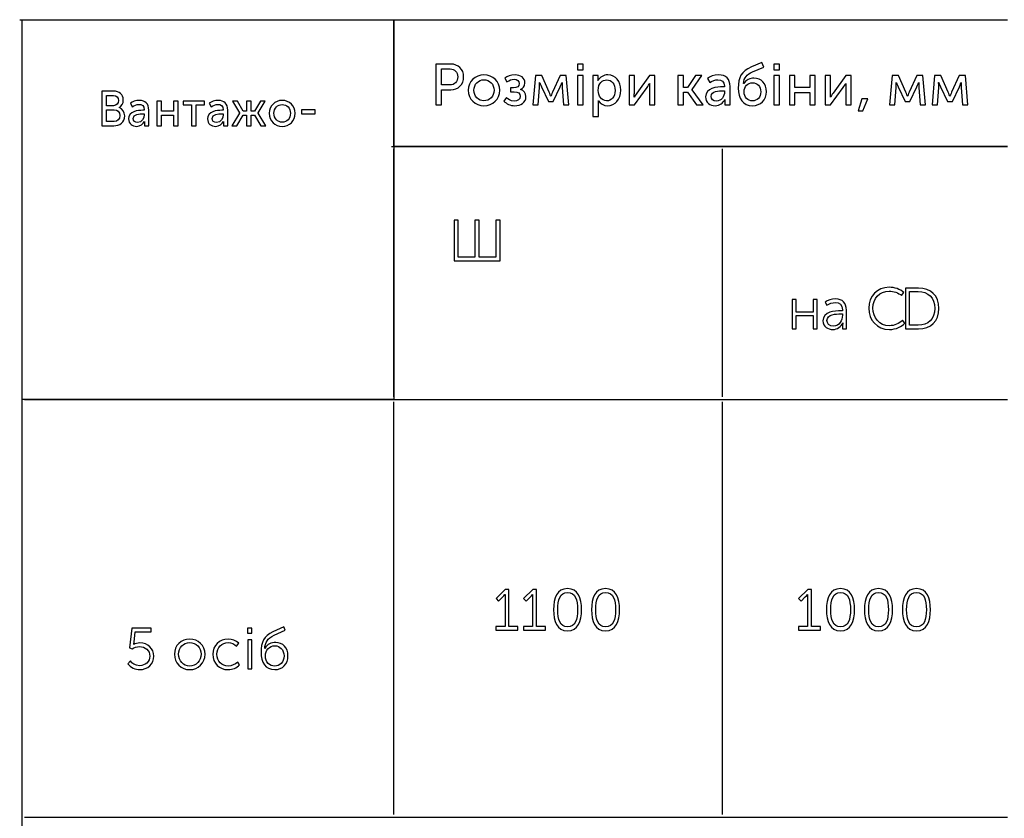
# Model space of a CAD drawing. Units: millimetres. Extents: x -4 to 202, y 14 to 281.
# Drawn here: x 19 to 55, y 98 to 127 of the extents above; entities that cross this region are included whole.
import ezdxf

# ---------------------------------------------------------------- set-up
doc = ezdxf.new("R2010")
doc.units = ezdxf.units.MM
doc.layers.get('0').update_dxf_attribs({"linetype": 'CONTINUOUS'})

msp = doc.modelspace()

# ---------------------------------------------------------------- linework, layer by layer
at = {"color": 8}
for p, q in [((19.44, 126.767), (33.0343, 126.767)), ((19.5282, 122.162), (19.5282, 126.679)), ((33.0343, 126.767), (44.9682, 126.767)), ((44.9682, 126.767), (55.3297, 126.767)), ((19.5282, 112.976), (19.5282, 122.16)), ((19.5282, 105.388), (19.5282, 112.976)), ((19.5282, 97.8006), (19.5282, 105.388)), ((19.5282, 90.2134), (19.5282, 97.8006))]:
    msp.add_line(p, q, dxfattribs=at)
at = {"color": 254}
for p, q in [((19.5282, 126.767), (33.0343, 126.767)), ((19.5282, 112.976), (19.5282, 126.767)), ((33.0343, 126.767), (33.0343, 112.976)), ((33.0343, 126.767), (55.3297, 126.767)), ((33.0343, 122.162), (33.0343, 126.767)), ((55.3297, 122.162), (33.0343, 122.162)), ((33.0343, 112.976), (19.5282, 112.976))]:
    msp.add_line(p, q, dxfattribs=at)
at = {"color": 251}
for p, q in [((33.0343, 122.25), (33.0343, 126.679)), ((32.9461, 122.162), (44.9682, 122.162)), ((33.0343, 113.064), (33.0343, 122.072)), ((44.9682, 122.162), (55.3297, 122.162)), ((44.9682, 113.064), (44.9682, 122.072)), ((19.6164, 112.976), (33.0343, 112.976)), ((33.0343, 112.976), (44.9682, 112.976)), ((33.0343, 105.388), (33.0343, 112.887)), ((44.9682, 112.976), (55.3297, 112.976)), ((44.9682, 105.388), (44.9682, 112.887)), ((33.0343, 97.8888), (33.0343, 105.388)), ((44.9682, 97.8888), (44.9682, 105.388)), ((19.6164, 97.8006), (33.0343, 97.8006)), ((33.0343, 97.8006), (44.9682, 97.8006)), ((44.9682, 97.8006), (55.3297, 97.8006))]:
    msp.add_line(p, q, dxfattribs=at)
at = {"color": 250}
for p, q in [((46.4026, 125.214), (46.0223, 125.049)), ((46.4689, 125.043), (46.4026, 125.214)), ((35.1, 125.154), (34.5543, 125.154)), ((34.5543, 125.154), (34.5543, 123.671)), ((34.7638, 124.398), (34.7638, 124.977)), ((34.7638, 124.977), (35.0725, 124.977)), ((39.9108, 125.154), (39.7013, 125.154)), ((39.7013, 125.154), (39.7013, 124.95)), ((39.7013, 124.95), (39.9108, 124.95)), ((39.9108, 124.95), (39.9108, 125.154)), ((46.0608, 124.878), (46.4689, 125.043)), ((47.0447, 125.154), (46.8355, 125.154)), ((46.8355, 125.154), (46.8355, 124.95)), ((46.8355, 124.95), (47.0447, 124.95)), ((47.0447, 124.95), (47.0447, 125.154)), ((37.065, 124.646), (37.1422, 124.509)), ((38.173, 124.734), (38.0848, 123.671)), ((38.4044, 124.734), (38.173, 124.734)), ((38.3219, 124.486), (38.3275, 124.486)), ((38.6747, 124.134), (38.4044, 124.734)), ((39.0715, 124.734), (38.796, 124.134)), ((39.2977, 124.734), (39.0715, 124.734)), ((39.1432, 124.486), (39.1488, 124.486)), ((39.3859, 123.671), (39.2977, 124.734)), ((39.9108, 124.734), (39.7069, 124.734)), ((39.7069, 124.734), (39.7069, 123.671)), ((39.9108, 123.671), (39.9108, 124.734)), ((40.4537, 124.734), (40.2664, 124.734)), ((40.2664, 124.734), (40.2664, 123.252)), ((40.4537, 124.558), (40.4481, 124.558)), ((40.4537, 124.641), (40.4537, 124.734)), ((41.7696, 124.734), (41.5766, 124.734)), ((41.5766, 124.734), (41.5766, 123.671)), ((41.7696, 124.101), (41.7696, 124.734)), ((42.321, 124.734), (41.8634, 124.101)), ((42.5192, 124.734), (42.321, 124.734)), ((42.5192, 123.671), (42.5192, 124.734)), ((43.5571, 124.734), (43.3532, 124.734)), ((43.3532, 124.734), (43.3532, 123.671)), ((43.5571, 124.304), (43.5571, 124.734)), ((43.9924, 124.734), (43.706, 124.304)), ((43.8711, 124.228), (44.2239, 124.734)), ((44.2239, 124.734), (43.9924, 124.734)), ((44.4267, 124.635), (44.5093, 124.486)), ((47.0447, 124.734), (46.8408, 124.734)), ((46.8408, 124.734), (46.8408, 123.671)), ((47.0447, 123.671), (47.0447, 124.734)), ((47.6042, 124.734), (47.4003, 124.734)), ((47.4003, 124.734), (47.4003, 123.671)), ((47.6042, 124.299), (47.6042, 124.734)), ((48.3429, 124.734), (48.139, 124.734)), ((48.139, 124.734), (48.139, 124.299)), ((48.3429, 123.671), (48.3429, 124.734)), ((48.8957, 124.734), (48.7027, 124.734)), ((48.7027, 124.734), (48.7027, 123.671)), ((48.8957, 124.101), (48.8957, 124.734)), ((49.4467, 124.734), (48.9892, 124.101)), ((49.6454, 124.734), (49.4467, 124.734)), ((49.6454, 123.671), (49.6454, 124.734)), ((51.1309, 124.734), (51.0427, 123.671)), ((51.3623, 124.734), (51.1309, 124.734)), ((51.2794, 124.486), (51.2851, 124.486)), ((51.6322, 124.134), (51.3623, 124.734)), ((52.0291, 124.734), (51.7536, 124.134)), ((52.2552, 124.734), (52.0291, 124.734)), ((52.101, 124.486), (52.1063, 124.486)), ((52.3434, 123.671), (52.2552, 124.734)), ((52.6729, 124.734), (52.5847, 123.671)), ((52.9043, 124.734), (52.6729, 124.734)), ((52.8214, 124.486), (52.8271, 124.486)), ((53.1742, 124.134), (52.9043, 124.734)), ((53.5711, 124.734), (53.2956, 124.134)), ((53.7972, 124.734), (53.5711, 124.734)), ((53.643, 124.486), (53.6483, 124.486)), ((53.8854, 123.671), (53.7972, 124.734)), ((22.8465, 124.171), (22.4221, 124.171)), ((22.4221, 124.171), (22.4221, 122.914)), ((35.0669, 124.398), (34.7638, 124.398)), ((34.7638, 123.671), (34.7638, 124.222)), ((34.7638, 124.222), (35.1, 124.222)), ((35.7325, 124.205), (35.7325, 124.205)), ((35.9421, 124.205), (35.9421, 124.205)), ((37.3849, 124.293), (37.2745, 124.293)), ((37.2745, 124.293), (37.2745, 124.145)), ((37.2745, 124.145), (37.4068, 124.145)), ((38.2778, 123.671), (38.3275, 124.304)), ((38.3935, 124.327), (38.6472, 123.797)), ((38.8235, 123.797), (39.0772, 124.332)), ((39.1432, 124.304), (39.1929, 123.671)), ((40.4594, 124.2), (40.4594, 124.2)), ((41.7696, 123.671), (42.2328, 124.304)), ((42.321, 124.448), (42.3263, 124.448)), ((42.321, 124.304), (42.321, 123.671)), ((43.706, 124.304), (43.5571, 124.304)), ((43.5571, 123.671), (43.5571, 124.134)), ((43.5571, 124.134), (43.706, 124.134)), ((43.706, 124.134), (44.0256, 123.671)), ((43.8711, 124.222), (43.8711, 124.228)), ((44.268, 123.671), (43.8711, 124.222)), ((45.0441, 124.332), (44.9887, 124.332)), ((44.9887, 124.183), (45.0441, 124.183)), ((45.0441, 124.354), (45.0441, 124.332)), ((45.0441, 124.183), (45.0441, 124.145)), ((45.248, 123.671), (45.248, 124.343)), ((45.5429, 124.283), (45.5429, 124.283)), ((45.7412, 124.453), (45.7359, 124.453)), ((45.7577, 124.15), (45.7577, 124.15)), ((48.139, 124.299), (47.6042, 124.299)), ((47.6042, 123.671), (47.6042, 124.128)), ((47.6042, 124.128), (48.139, 124.128)), ((48.139, 124.128), (48.139, 123.671)), ((48.8957, 123.671), (49.3586, 124.304)), ((49.4467, 124.448), (49.4524, 124.448)), ((49.4467, 124.304), (49.4467, 123.671)), ((51.2353, 123.671), (51.2851, 124.304)), ((51.3514, 124.327), (51.6047, 123.797)), ((51.7811, 123.797), (52.0347, 124.332)), ((52.101, 124.304), (52.1504, 123.671)), ((52.7773, 123.671), (52.8271, 124.304)), ((52.8934, 124.327), (53.1467, 123.797)), ((53.3231, 123.797), (53.5767, 124.332)), ((53.643, 124.304), (53.6924, 123.671)), ((22.5929, 123.642), (22.5929, 124.017)), ((22.5929, 124.017), (22.8465, 124.017)), ((24.5911, 123.813), (24.4202, 123.813)), ((24.4202, 123.813), (24.4202, 122.914)), ((24.5911, 123.449), (24.5911, 123.813)), ((25.1974, 123.813), (25.0321, 123.813)), ((25.0321, 123.813), (25.0321, 123.449)), ((25.1974, 122.914), (25.1974, 123.813)), ((26.1538, 123.813), (25.3821, 123.813)), ((25.3821, 123.813), (25.3821, 123.669)), ((26.1538, 123.669), (26.1538, 123.813)), ((27.3472, 123.813), (27.1708, 123.813)), ((27.1708, 123.813), (27.4243, 123.383)), ((27.5621, 123.449), (27.3472, 123.813)), ((27.8433, 123.813), (27.6834, 123.813)), ((27.6834, 123.813), (27.6834, 123.449)), ((27.8433, 123.449), (27.8433, 123.813)), ((28.185, 123.813), (27.9701, 123.449)), ((28.1023, 123.383), (28.3614, 123.813)), ((28.3614, 123.813), (28.185, 123.813)), ((37.1256, 123.935), (37.0321, 123.803)), ((38.6472, 123.797), (38.8235, 123.797)), ((38.7354, 123.99), (38.7297, 123.99)), ((40.4594, 123.825), (40.4647, 123.825)), ((41.7696, 123.957), (41.7643, 123.957)), ((44.3548, 123.963), (44.3548, 123.963)), ((44.559, 123.98), (44.559, 123.98)), ((45.055, 123.863), (45.0603, 123.863)), ((45.055, 123.775), (45.055, 123.671)), ((48.8957, 123.957), (48.8901, 123.957)), ((50.038, 123.891), (49.9057, 123.456)), ((50.2528, 123.891), (50.038, 123.891)), ((50.0712, 123.456), (50.2528, 123.891)), ((51.6047, 123.797), (51.7811, 123.797)), ((51.6929, 123.99), (51.6876, 123.99)), ((53.1467, 123.797), (53.3231, 123.797)), ((53.2349, 123.99), (53.2296, 123.99)), ((22.8465, 123.642), (22.5929, 123.642)), ((22.5929, 123.068), (22.5929, 123.498)), ((22.5929, 123.498), (22.8685, 123.498)), ((23.0504, 123.576), (23.0504, 123.581)), ((23.4611, 123.73), (23.5272, 123.603)), ((23.9627, 123.476), (23.9186, 123.476)), ((23.9627, 123.493), (23.9627, 123.476)), ((24.1281, 122.914), (24.1281, 123.482)), ((25.0321, 123.449), (24.5911, 123.449)), ((25.3821, 123.669), (25.6853, 123.669)), ((25.6853, 123.669), (25.6853, 122.914)), ((25.8506, 122.914), (25.8506, 123.669)), ((25.8506, 123.669), (26.1538, 123.669)), ((26.3288, 123.73), (26.3949, 123.603)), ((26.8304, 123.476), (26.7863, 123.476)), ((26.8304, 123.493), (26.8304, 123.476)), ((26.9958, 122.914), (26.9958, 123.482)), ((27.6834, 123.449), (27.5621, 123.449)), ((27.9701, 123.449), (27.8433, 123.449)), ((30.1763, 123.498), (29.6747, 123.498)), ((29.6747, 123.498), (29.6747, 123.344)), ((30.1763, 123.344), (30.1763, 123.498)), ((34.5543, 123.671), (34.7638, 123.671)), ((38.0848, 123.671), (38.2778, 123.671)), ((39.1929, 123.671), (39.3859, 123.671)), ((39.7069, 123.671), (39.9108, 123.671)), ((40.4703, 123.252), (40.4703, 123.731)), ((41.5766, 123.671), (41.7696, 123.671)), ((42.321, 123.671), (42.5192, 123.671)), ((43.3532, 123.671), (43.5571, 123.671)), ((44.0256, 123.671), (44.268, 123.671)), ((45.055, 123.671), (45.248, 123.671)), ((46.8408, 123.671), (47.0447, 123.671)), ((47.4003, 123.671), (47.6042, 123.671)), ((48.139, 123.671), (48.3429, 123.671)), ((48.7027, 123.671), (48.8957, 123.671)), ((49.4467, 123.671), (49.6454, 123.671)), ((49.9057, 123.456), (50.0712, 123.456)), ((51.0427, 123.671), (51.2353, 123.671)), ((52.1504, 123.671), (52.3434, 123.671)), ((52.5847, 123.671), (52.7773, 123.671)), ((53.6924, 123.671), (53.8854, 123.671)), ((22.8685, 123.068), (22.5929, 123.068)), ((23.395, 123.162), (23.395, 123.162)), ((23.5658, 123.173), (23.5658, 123.173)), ((23.9186, 123.349), (23.9627, 123.349)), ((23.9627, 123.349), (23.9627, 123.317)), ((23.9737, 123.074), (23.9793, 123.074)), ((24.5911, 122.914), (24.5911, 123.3)), ((24.5911, 123.3), (25.0321, 123.3)), ((25.0321, 123.3), (25.0321, 122.914)), ((26.2626, 123.162), (26.2626, 123.162)), ((26.4335, 123.173), (26.4335, 123.173)), ((26.7863, 123.349), (26.8304, 123.349)), ((26.8304, 123.349), (26.8304, 123.317)), ((26.8414, 123.074), (26.847, 123.074)), ((27.4243, 123.377), (27.1432, 122.914)), ((27.3306, 122.914), (27.5621, 123.3)), ((27.4243, 123.383), (27.4243, 123.377)), ((27.5621, 123.3), (27.6834, 123.3)), ((27.6834, 123.3), (27.6834, 122.914)), ((27.8433, 122.914), (27.8433, 123.3)), ((27.8433, 123.3), (27.9701, 123.3)), ((27.9701, 123.3), (28.196, 122.914)), ((28.1023, 123.377), (28.1023, 123.383)), ((28.3834, 122.914), (28.1023, 123.377)), ((28.5061, 123.366), (28.5061, 123.366)), ((28.677, 123.366), (28.677, 123.366)), ((29.6747, 123.344), (30.1763, 123.344)), ((40.2664, 123.252), (40.4703, 123.252)), ((22.4221, 122.914), (22.8575, 122.914)), ((23.9737, 123.002), (23.9737, 122.914)), ((23.9737, 122.914), (24.1281, 122.914)), ((24.4202, 122.914), (24.5911, 122.914)), ((25.0321, 122.914), (25.1974, 122.914)), ((25.6853, 122.914), (25.8506, 122.914)), ((26.8414, 123.002), (26.8414, 122.914)), ((26.8414, 122.914), (26.9958, 122.914)), ((27.1432, 122.914), (27.3306, 122.914)), ((27.6834, 122.914), (27.8433, 122.914)), ((28.196, 122.914), (28.3834, 122.914)), ((35.3688, 119.488), (35.2254, 119.488)), ((35.2254, 119.488), (35.2254, 118.011)), ((35.3688, 118.144), (35.3688, 119.488)), ((36.1294, 119.488), (35.9805, 119.488)), ((35.9805, 119.488), (35.9805, 118.144)), ((36.1294, 118.144), (36.1294, 119.488)), ((36.89, 119.488), (36.7411, 119.488)), ((36.7411, 119.488), (36.7411, 118.144)), ((36.89, 118.011), (36.89, 119.488)), ((35.9805, 118.144), (35.3688, 118.144)), ((36.7411, 118.144), (36.1294, 118.144)), ((35.2254, 118.011), (36.89, 118.011)), ((52.094, 117.017), (51.6199, 117.017)), ((51.6199, 117.017), (51.6199, 115.54)), ((51.4809, 116.748), (51.5634, 116.852)), ((51.7631, 115.673), (51.7631, 116.891)), ((51.7631, 116.891), (52.0774, 116.891)), ((47.6458, 116.599), (47.5022, 116.599)), ((47.5022, 116.599), (47.5022, 115.54)), ((47.6458, 116.146), (47.6458, 116.599)), ((48.4064, 116.599), (48.2632, 116.599)), ((48.2632, 116.599), (48.2632, 116.146)), ((48.4064, 115.54), (48.4064, 116.599)), ((48.7056, 116.505), (48.7659, 116.395)), ((50.2846, 116.29), (50.2846, 116.29)), ((48.2632, 116.146), (47.6458, 116.146)), ((47.6458, 115.54), (47.6458, 116.02)), ((47.6458, 116.02), (48.2632, 116.02)), ((48.2632, 116.02), (48.2632, 115.54)), ((49.3282, 116.191), (49.2675, 116.191)), ((49.2675, 116.08), (49.3282, 116.08)), ((49.3282, 116.224), (49.3282, 116.191)), ((49.3282, 116.08), (49.3282, 116.031)), ((49.4714, 115.54), (49.4714, 116.218)), ((47.5022, 115.54), (47.6458, 115.54)), ((48.2632, 115.54), (48.4064, 115.54)), ((48.6227, 115.822), (48.6227, 115.822)), ((48.7659, 115.838), (48.7659, 115.838)), ((49.3339, 115.667), (49.3339, 115.54)), ((49.3339, 115.54), (49.4714, 115.54)), ((49.3391, 115.755), (49.3448, 115.755)), ((51.5966, 115.744), (51.5137, 115.849)), ((51.6199, 115.54), (52.094, 115.54)), ((52.0774, 115.673), (51.7631, 115.673)), ((37.0815, 106.073), (36.7453, 105.742)), ((37.2138, 106.073), (37.0815, 106.073)), ((37.2138, 104.728), (37.2138, 106.073)), ((38.0792, 106.073), (37.743, 105.742)), ((38.2115, 106.073), (38.0792, 106.073)), ((38.2115, 104.728), (38.2115, 106.073)), ((48.0688, 106.073), (47.7326, 105.742)), ((48.2011, 106.073), (48.0688, 106.073)), ((48.2011, 104.728), (48.2011, 106.073)), ((36.7453, 105.742), (36.8392, 105.649)), ((36.8392, 105.649), (36.9933, 105.803)), ((37.0706, 105.809), (37.0706, 104.728)), ((37.743, 105.742), (37.8368, 105.649)), ((37.8368, 105.649), (37.991, 105.803)), ((38.0683, 105.809), (38.0683, 104.728)), ((47.7326, 105.742), (47.8261, 105.649)), ((47.8261, 105.649), (47.9806, 105.803)), ((48.0579, 105.809), (48.0579, 104.728)), ((23.5107, 104.662), (23.428, 103.945)), ((24.2218, 104.662), (23.5107, 104.662)), ((23.5934, 104.155), (23.6375, 104.535)), ((23.6375, 104.535), (24.2218, 104.535)), ((24.2218, 104.535), (24.2218, 104.662)), ((27.8749, 104.662), (27.7206, 104.662)), ((27.7206, 104.662), (27.7206, 104.486)), ((27.7206, 104.486), (27.8749, 104.486)), ((27.8749, 104.486), (27.8749, 104.662)), ((29.0325, 104.717), (28.6411, 104.535)), ((28.6797, 104.408), (29.0876, 104.596)), ((29.0876, 104.596), (29.0325, 104.717)), ((37.0706, 104.728), (36.74, 104.728)), ((36.74, 104.728), (36.74, 104.596)), ((36.74, 104.596), (37.5391, 104.596)), ((37.5391, 104.728), (37.2138, 104.728)), ((37.5391, 104.596), (37.5391, 104.728)), ((38.0683, 104.728), (37.7377, 104.728)), ((37.7377, 104.728), (37.7377, 104.596)), ((37.7377, 104.596), (38.5367, 104.596)), ((38.5367, 104.728), (38.2115, 104.728)), ((38.5367, 104.596), (38.5367, 104.728)), ((39.3418, 104.706), (39.3418, 104.706)), ((39.3418, 104.568), (39.3418, 104.568)), ((40.7225, 104.706), (40.7225, 104.706)), ((40.7225, 104.568), (40.7225, 104.568)), ((48.0579, 104.728), (47.727, 104.728)), ((47.727, 104.728), (47.727, 104.596)), ((47.727, 104.596), (48.5263, 104.596)), ((48.5263, 104.728), (48.2011, 104.728)), ((48.5263, 104.596), (48.5263, 104.728)), ((49.2566, 104.706), (49.2566, 104.706)), ((49.2566, 104.568), (49.2566, 104.568)), ((50.636, 104.706), (50.636, 104.706)), ((50.636, 104.568), (50.636, 104.568)), ((52.0153, 104.706), (52.0153, 104.706)), ((52.0153, 104.568), (52.0153, 104.568)), ((27.321, 104.012), (27.3982, 104.116)), ((27.8694, 104.243), (27.7261, 104.243)), ((27.7261, 104.243), (27.7261, 103.185)), ((27.8694, 103.185), (27.8694, 104.243)), ((23.428, 103.945), (23.5217, 103.912)), ((23.5879, 104.072), (23.5824, 104.072)), ((28.2112, 103.785), (28.2112, 103.785)), ((23.4666, 103.471), (23.3729, 103.367)), ((25.0596, 103.719), (25.0596, 103.719)), ((25.2084, 103.719), (25.2084, 103.719)), ((26.4556, 103.714), (26.4556, 103.714)), ((27.4202, 103.328), (27.3596, 103.433)), ((28.3656, 103.659), (28.3656, 103.659)), ((27.7261, 103.185), (27.8694, 103.185))]:
    msp.add_line(p, q, dxfattribs=at)
for points in [[(35.0725, 124.977), (35.2433, 124.977), (35.3536, 124.867), (35.3536, 124.69)], [(35.5685, 124.69), (35.5685, 124.972), (35.3702, 125.154), (35.1, 125.154)], [(46.0223, 125.049), (45.653, 124.894), (45.5429, 124.663), (45.5429, 124.283)], [(45.7359, 124.453), (45.7521, 124.657), (45.8516, 124.779), (46.0608, 124.878)], [(35.3536, 124.69), (35.3536, 124.514), (35.2433, 124.398), (35.0669, 124.398)], [(35.1, 124.222), (35.3702, 124.222), (35.5685, 124.409), (35.5685, 124.69)], [(36.3058, 124.762), (35.9914, 124.762), (35.7325, 124.525), (35.7325, 124.205)], [(35.9421, 124.205), (35.9421, 124.426), (36.1075, 124.586), (36.3058, 124.586)], [(36.879, 124.205), (36.879, 124.525), (36.6201, 124.762), (36.3058, 124.762)], [(36.3058, 124.586), (36.5044, 124.586), (36.6751, 124.426), (36.6751, 124.205)], [(37.4343, 124.762), (37.2692, 124.762), (37.1479, 124.707), (37.065, 124.646)], [(37.1422, 124.509), (37.2251, 124.569), (37.3077, 124.602), (37.4015, 124.602)], [(37.4015, 124.602), (37.5172, 124.602), (37.5888, 124.547), (37.5888, 124.448)], [(37.7927, 124.47), (37.7927, 124.663), (37.6382, 124.762), (37.4343, 124.762)], [(38.3275, 124.304), (38.3328, 124.365), (38.3219, 124.486), (38.3219, 124.486)], [(38.3275, 124.486), (38.3275, 124.486), (38.3603, 124.409), (38.3935, 124.327)], [(39.0772, 124.332), (39.1156, 124.415), (39.1432, 124.486), (39.1432, 124.486)], [(39.1488, 124.486), (39.1488, 124.486), (39.1432, 124.365), (39.1432, 124.304)], [(40.4481, 124.558), (40.4481, 124.558), (40.4537, 124.597), (40.4537, 124.641)], [(40.8065, 124.762), (40.652, 124.762), (40.5197, 124.69), (40.4537, 124.558)], [(40.4594, 124.2), (40.4594, 124.47), (40.6079, 124.58), (40.7681, 124.58)], [(40.7681, 124.58), (40.9444, 124.58), (41.0711, 124.431), (41.0711, 124.2)], [(41.275, 124.205), (41.275, 124.531), (41.0986, 124.762), (40.8065, 124.762)], [(44.8236, 124.762), (44.6747, 124.762), (44.5149, 124.707), (44.4267, 124.635)], [(44.5093, 124.486), (44.5975, 124.547), (44.7022, 124.586), (44.807, 124.586)], [(44.807, 124.586), (44.9393, 124.586), (45.0441, 124.531), (45.0441, 124.354)], [(45.248, 124.343), (45.248, 124.613), (45.0935, 124.762), (44.8236, 124.762)], [(46.1162, 124.641), (45.9726, 124.641), (45.835, 124.591), (45.7412, 124.453)], [(46.5681, 124.15), (46.5681, 124.453), (46.3808, 124.641), (46.1162, 124.641)], [(51.2851, 124.304), (51.2907, 124.365), (51.2794, 124.486), (51.2794, 124.486)], [(51.2851, 124.486), (51.2851, 124.486), (51.3182, 124.409), (51.3514, 124.327)], [(52.0347, 124.332), (52.0732, 124.415), (52.101, 124.486), (52.101, 124.486)], [(52.1063, 124.486), (52.1063, 124.486), (52.101, 124.365), (52.101, 124.304)], [(52.8271, 124.304), (52.8327, 124.365), (52.8214, 124.486), (52.8214, 124.486)], [(52.8271, 124.486), (52.8271, 124.486), (52.8602, 124.409), (52.8934, 124.327)], [(53.5767, 124.332), (53.6152, 124.415), (53.643, 124.486), (53.643, 124.486)], [(53.6483, 124.486), (53.6483, 124.486), (53.643, 124.365), (53.643, 124.304)], [(23.2048, 123.851), (23.2048, 124.055), (23.056, 124.171), (22.8465, 124.171)], [(35.7325, 124.205), (35.7325, 123.88), (35.9914, 123.643), (36.3058, 123.643)], [(36.3058, 123.819), (36.1075, 123.819), (35.9421, 123.98), (35.9421, 124.205)], [(36.3058, 123.643), (36.6201, 123.643), (36.879, 123.88), (36.879, 124.205)], [(36.6751, 124.205), (36.6751, 123.98), (36.5044, 123.819), (36.3058, 123.819)], [(37.5888, 124.448), (37.5888, 124.338), (37.5059, 124.293), (37.3849, 124.293)], [(37.4068, 124.145), (37.5557, 124.145), (37.622, 124.09), (37.622, 123.985)], [(37.6382, 124.228), (37.7211, 124.266), (37.7927, 124.338), (37.7927, 124.47)], [(37.8312, 123.974), (37.8312, 124.112), (37.7486, 124.194), (37.6382, 124.228)], [(38.7297, 123.99), (38.7297, 123.99), (38.7022, 124.068), (38.6747, 124.134)], [(38.796, 124.134), (38.7685, 124.068), (38.7354, 123.99), (38.7354, 123.99)], [(40.7624, 123.819), (40.5694, 123.819), (40.4594, 124.007), (40.4594, 124.2)], [(41.0711, 124.2), (41.0711, 123.957), (40.9332, 123.819), (40.7624, 123.819)], [(40.7956, 123.643), (41.0711, 123.643), (41.275, 123.863), (41.275, 124.205)], [(42.2328, 124.304), (42.266, 124.354), (42.3153, 124.426), (42.321, 124.448)], [(42.3263, 124.448), (42.3263, 124.431), (42.321, 124.354), (42.321, 124.304)], [(44.9887, 124.332), (44.7682, 124.332), (44.3548, 124.293), (44.3548, 123.963)], [(44.559, 123.98), (44.559, 124.172), (44.8398, 124.183), (44.9887, 124.183)], [(45.0441, 124.145), (45.0441, 123.99), (44.9337, 123.808), (44.7573, 123.808)], [(45.5429, 124.283), (45.5429, 123.913), (45.708, 123.643), (46.0664, 123.643)], [(45.7577, 124.15), (45.7577, 124.338), (45.8844, 124.476), (46.0664, 124.476)], [(46.0555, 123.819), (45.8957, 123.819), (45.7577, 123.941), (45.7577, 124.15)], [(46.3642, 124.145), (46.3642, 123.941), (46.2262, 123.819), (46.0555, 123.819)], [(46.0664, 124.476), (46.2262, 124.476), (46.3642, 124.354), (46.3642, 124.145)], [(46.0664, 123.643), (46.3642, 123.643), (46.5681, 123.858), (46.5681, 124.15)], [(49.3586, 124.304), (49.3917, 124.354), (49.4411, 124.426), (49.4467, 124.448)], [(49.4524, 124.448), (49.4524, 124.431), (49.4467, 124.354), (49.4467, 124.304)], [(51.6876, 123.99), (51.6876, 123.99), (51.6601, 124.068), (51.6322, 124.134)], [(51.7536, 124.134), (51.726, 124.068), (51.6929, 123.99), (51.6929, 123.99)], [(53.2296, 123.99), (53.2296, 123.99), (53.2021, 124.068), (53.1742, 124.134)], [(53.2956, 124.134), (53.268, 124.068), (53.2349, 123.99), (53.2349, 123.99)], [(22.8465, 124.017), (22.9622, 124.017), (23.0284, 123.945), (23.0284, 123.835)], [(23.0284, 123.835), (23.0284, 123.724), (22.9567, 123.642), (22.8465, 123.642)], [(23.0504, 123.581), (23.1442, 123.631), (23.2048, 123.73), (23.2048, 123.851)], [(23.7863, 123.835), (23.665, 123.835), (23.5272, 123.79), (23.4611, 123.73)], [(24.1281, 123.482), (24.1281, 123.714), (24.0068, 123.835), (23.7863, 123.835)], [(26.654, 123.835), (26.5327, 123.835), (26.3949, 123.79), (26.3288, 123.73)], [(26.9958, 123.482), (26.9958, 123.714), (26.8745, 123.835), (26.654, 123.835)], [(28.9746, 123.835), (28.7155, 123.835), (28.5061, 123.636), (28.5061, 123.366)], [(29.4487, 123.366), (29.4487, 123.636), (29.2392, 123.835), (28.9746, 123.835)], [(37.0321, 123.803), (37.1203, 123.715), (37.2579, 123.643), (37.4234, 123.643)], [(37.4015, 123.808), (37.2745, 123.808), (37.1754, 123.886), (37.1256, 123.935)], [(37.622, 123.985), (37.622, 123.869), (37.5281, 123.808), (37.4015, 123.808)], [(37.4234, 123.643), (37.6439, 123.643), (37.8312, 123.759), (37.8312, 123.974)], [(40.4703, 123.731), (40.4703, 123.787), (40.4594, 123.825), (40.4594, 123.825)], [(40.4647, 123.825), (40.5363, 123.715), (40.6576, 123.643), (40.7956, 123.643)], [(41.7643, 123.957), (41.7643, 123.968), (41.7696, 124.045), (41.7696, 124.101)], [(41.8634, 124.101), (41.825, 124.051), (41.7752, 123.974), (41.7696, 123.957)], [(44.3548, 123.963), (44.3548, 123.759), (44.5202, 123.643), (44.7075, 123.643)], [(44.7573, 123.808), (44.625, 123.808), (44.559, 123.891), (44.559, 123.98)], [(44.7075, 123.643), (44.8677, 123.643), (44.9943, 123.742), (45.055, 123.863)], [(45.0603, 123.863), (45.0603, 123.863), (45.055, 123.825), (45.055, 123.775)], [(48.8901, 123.957), (48.8901, 123.968), (48.8957, 124.045), (48.8957, 124.101)], [(48.9892, 124.101), (48.9507, 124.051), (48.901, 123.974), (48.8957, 123.957)], [(22.8685, 123.498), (22.9953, 123.498), (23.078, 123.41), (23.078, 123.283)], [(23.2544, 123.273), (23.2544, 123.41), (23.1827, 123.537), (23.0504, 123.576)], [(23.9186, 123.476), (23.7367, 123.476), (23.395, 123.443), (23.395, 123.162)], [(23.5272, 123.603), (23.5989, 123.653), (23.6871, 123.691), (23.7698, 123.691)], [(23.7698, 123.691), (23.88, 123.691), (23.9627, 123.642), (23.9627, 123.493)], [(26.7863, 123.476), (26.6044, 123.476), (26.2626, 123.443), (26.2626, 123.162)], [(26.3949, 123.603), (26.4666, 123.653), (26.5548, 123.691), (26.6375, 123.691)], [(26.6375, 123.691), (26.7477, 123.691), (26.8304, 123.642), (26.8304, 123.493)], [(28.677, 123.366), (28.677, 123.553), (28.8148, 123.686), (28.9801, 123.686)], [(28.9801, 123.686), (29.14, 123.686), (29.2778, 123.553), (29.2778, 123.366)], [(22.8575, 122.914), (23.0725, 122.914), (23.2544, 123.035), (23.2544, 123.273)], [(23.078, 123.283), (23.078, 123.151), (23.0008, 123.068), (22.8685, 123.068)], [(23.395, 123.162), (23.395, 122.991), (23.5383, 122.892), (23.6871, 122.892)], [(23.5658, 123.173), (23.5658, 123.339), (23.7973, 123.349), (23.9186, 123.349)], [(23.7257, 123.03), (23.6209, 123.03), (23.5658, 123.101), (23.5658, 123.173)], [(23.6871, 122.892), (23.8194, 122.892), (23.9241, 122.975), (23.9737, 123.074)], [(23.9627, 123.317), (23.9627, 123.184), (23.8745, 123.03), (23.7257, 123.03)], [(23.9793, 123.074), (23.9793, 123.074), (23.9737, 123.046), (23.9737, 123.002)], [(26.2626, 123.162), (26.2626, 122.991), (26.406, 122.892), (26.5548, 122.892)], [(26.4335, 123.173), (26.4335, 123.339), (26.665, 123.349), (26.7863, 123.349)], [(26.5934, 123.03), (26.4886, 123.03), (26.4335, 123.101), (26.4335, 123.173)], [(26.5548, 122.892), (26.6871, 122.892), (26.7918, 122.975), (26.8414, 123.074)], [(26.8304, 123.317), (26.8304, 123.184), (26.7422, 123.03), (26.5934, 123.03)], [(26.847, 123.074), (26.847, 123.074), (26.8414, 123.046), (26.8414, 123.002)], [(28.5061, 123.366), (28.5061, 123.091), (28.7155, 122.892), (28.9801, 122.892)], [(28.9801, 123.041), (28.8148, 123.041), (28.677, 123.179), (28.677, 123.366)], [(28.9801, 122.892), (29.2392, 122.892), (29.4487, 123.091), (29.4487, 123.366)], [(29.2778, 123.366), (29.2778, 123.179), (29.14, 123.041), (28.9801, 123.041)], [(51.0286, 117.045), (50.5933, 117.045), (50.2846, 116.72), (50.2846, 116.29)], [(51.5634, 116.852), (51.4202, 116.984), (51.2163, 117.045), (51.0286, 117.045)], [(52.8327, 116.279), (52.8327, 116.748), (52.5406, 117.017), (52.094, 117.017)], [(49.0802, 116.621), (48.937, 116.621), (48.7881, 116.576), (48.7056, 116.505)], [(49.4714, 116.218), (49.4714, 116.483), (49.3339, 116.621), (49.0802, 116.621)], [(50.4335, 116.29), (50.4335, 116.637), (50.6705, 116.907), (51.0286, 116.907)], [(51.0286, 116.907), (51.1888, 116.907), (51.3652, 116.847), (51.4809, 116.748)], [(52.0774, 116.891), (52.4411, 116.891), (52.6838, 116.676), (52.6838, 116.279)], [(48.7659, 116.395), (48.8541, 116.455), (48.9645, 116.494), (49.0693, 116.494)], [(49.0693, 116.494), (49.2181, 116.494), (49.3282, 116.428), (49.3282, 116.224)], [(50.2846, 116.29), (50.2846, 115.86), (50.5823, 115.513), (51.0342, 115.513)], [(51.0399, 115.65), (50.6705, 115.65), (50.4335, 115.937), (50.4335, 116.29)], [(52.6838, 116.279), (52.6838, 115.882), (52.4411, 115.673), (52.0774, 115.673)], [(52.094, 115.54), (52.5406, 115.54), (52.8327, 115.81), (52.8327, 116.279)], [(49.2675, 116.191), (49.0636, 116.191), (48.6227, 116.169), (48.6227, 115.822)], [(48.7659, 115.838), (48.7659, 116.075), (49.1024, 116.08), (49.2675, 116.08)], [(49.3282, 116.031), (49.3282, 115.843), (49.2125, 115.634), (49.0086, 115.634)], [(48.6227, 115.822), (48.6227, 115.617), (48.8047, 115.513), (48.9811, 115.513)], [(49.0086, 115.634), (48.8488, 115.634), (48.7659, 115.739), (48.7659, 115.838)], [(48.9811, 115.513), (49.1518, 115.513), (49.2841, 115.623), (49.3391, 115.755)], [(49.3448, 115.755), (49.3448, 115.755), (49.3339, 115.717), (49.3339, 115.667)], [(51.0342, 115.513), (51.2932, 115.513), (51.4752, 115.623), (51.5966, 115.744)], [(51.5137, 115.849), (51.387, 115.722), (51.2106, 115.65), (51.0399, 115.65)], [(36.9933, 105.803), (37.054, 105.864), (37.0706, 105.891), (37.0706, 105.891)], [(37.0706, 105.891), (37.0706, 105.891), (37.0706, 105.853), (37.0706, 105.809)], [(37.991, 105.803), (38.0517, 105.864), (38.0683, 105.891), (38.0683, 105.891)], [(38.0683, 105.891), (38.0683, 105.891), (38.0683, 105.853), (38.0683, 105.809)], [(39.3418, 106.101), (38.9611, 106.101), (38.8345, 105.759), (38.8345, 105.335)], [(38.989, 105.335), (38.989, 105.687), (39.0659, 105.963), (39.3418, 105.963)], [(39.8544, 105.335), (39.8544, 105.759), (39.7274, 106.101), (39.3418, 106.101)], [(39.3418, 105.963), (39.6282, 105.963), (39.7055, 105.687), (39.7055, 105.335)], [(40.7225, 106.101), (40.3419, 106.101), (40.2153, 105.759), (40.2153, 105.335)], [(40.3698, 105.335), (40.3698, 105.687), (40.4467, 105.963), (40.7225, 105.963)], [(41.2351, 105.335), (41.2351, 105.759), (41.1081, 106.101), (40.7225, 106.101)], [(40.7225, 105.963), (41.009, 105.963), (41.0863, 105.687), (41.0863, 105.335)], [(47.9806, 105.803), (48.0413, 105.864), (48.0579, 105.891), (48.0579, 105.891)], [(48.0579, 105.891), (48.0579, 105.891), (48.0579, 105.853), (48.0579, 105.809)], [(49.2566, 106.101), (48.8763, 106.101), (48.7497, 105.759), (48.7497, 105.335)], [(48.9038, 105.335), (48.9038, 105.687), (48.9811, 105.963), (49.2566, 105.963)], [(49.7692, 105.335), (49.7692, 105.759), (49.6425, 106.101), (49.2566, 106.101)], [(49.2566, 105.963), (49.5434, 105.963), (49.6203, 105.687), (49.6203, 105.335)], [(50.636, 106.101), (50.2557, 106.101), (50.129, 105.759), (50.129, 105.335)], [(50.2832, 105.335), (50.2832, 105.687), (50.3604, 105.963), (50.636, 105.963)], [(51.1485, 105.335), (51.1485, 105.759), (51.0219, 106.101), (50.636, 106.101)], [(50.636, 105.963), (50.9228, 105.963), (50.9997, 105.687), (50.9997, 105.335)], [(52.0153, 106.101), (51.635, 106.101), (51.5084, 105.759), (51.5084, 105.335)], [(51.6625, 105.335), (51.6625, 105.687), (51.7398, 105.963), (52.0153, 105.963)], [(52.5279, 105.335), (52.5279, 105.759), (52.4013, 106.101), (52.0153, 106.101)], [(52.0153, 105.963), (52.3021, 105.963), (52.3794, 105.687), (52.3794, 105.335)], [(38.8345, 105.335), (38.8345, 104.91), (38.9611, 104.568), (39.3418, 104.568)], [(39.3418, 104.706), (39.0659, 104.706), (38.989, 104.982), (38.989, 105.335)], [(39.3418, 104.568), (39.7274, 104.568), (39.8544, 104.91), (39.8544, 105.335)], [(39.7055, 105.335), (39.7055, 104.982), (39.6282, 104.706), (39.3418, 104.706)], [(40.2153, 105.335), (40.2153, 104.91), (40.3419, 104.568), (40.7225, 104.568)], [(40.7225, 104.706), (40.4467, 104.706), (40.3698, 104.982), (40.3698, 105.335)], [(40.7225, 104.568), (41.1081, 104.568), (41.2351, 104.91), (41.2351, 105.335)], [(41.0863, 105.335), (41.0863, 104.982), (41.009, 104.706), (40.7225, 104.706)], [(48.7497, 105.335), (48.7497, 104.91), (48.8763, 104.568), (49.2566, 104.568)], [(49.2566, 104.706), (48.9811, 104.706), (48.9038, 104.982), (48.9038, 105.335)], [(49.2566, 104.568), (49.6425, 104.568), (49.7692, 104.91), (49.7692, 105.335)], [(49.6203, 105.335), (49.6203, 104.982), (49.5434, 104.706), (49.2566, 104.706)], [(50.129, 105.335), (50.129, 104.91), (50.2557, 104.568), (50.636, 104.568)], [(50.636, 104.706), (50.3604, 104.706), (50.2832, 104.982), (50.2832, 105.335)], [(50.636, 104.568), (51.0219, 104.568), (51.1485, 104.91), (51.1485, 105.335)], [(50.9997, 105.335), (50.9997, 104.982), (50.9228, 104.706), (50.636, 104.706)], [(51.5084, 105.335), (51.5084, 104.91), (51.635, 104.568), (52.0153, 104.568)], [(52.0153, 104.706), (51.7398, 104.706), (51.6625, 104.982), (51.6625, 105.335)], [(52.0153, 104.568), (52.4013, 104.568), (52.5279, 104.91), (52.5279, 105.335)], [(52.3794, 105.335), (52.3794, 104.982), (52.3021, 104.706), (52.0153, 104.706)], [(28.6411, 104.535), (28.2939, 104.375), (28.2112, 104.144), (28.2112, 103.785)], [(23.5824, 104.072), (23.5824, 104.072), (23.5879, 104.1), (23.5934, 104.155)], [(23.8084, 104.127), (23.7202, 104.127), (23.6265, 104.094), (23.5879, 104.072)], [(24.3155, 103.648), (24.3155, 103.912), (24.106, 104.127), (23.8084, 104.127)], [(25.6164, 104.265), (25.3077, 104.265), (25.0596, 104.033), (25.0596, 103.719)], [(25.2084, 103.719), (25.2084, 103.957), (25.3904, 104.138), (25.6164, 104.138)], [(26.1731, 103.719), (26.1731, 104.033), (25.925, 104.265), (25.6164, 104.265)], [(25.6164, 104.138), (25.8423, 104.138), (26.0298, 103.957), (26.0298, 103.719)], [(27.0123, 104.265), (26.6981, 104.265), (26.4556, 104.039), (26.4556, 103.714)], [(26.6044, 103.714), (26.6044, 103.967), (26.7808, 104.138), (27.0123, 104.138)], [(27.3982, 104.116), (27.3044, 104.221), (27.1501, 104.265), (27.0123, 104.265)], [(27.0123, 104.138), (27.1336, 104.138), (27.2493, 104.083), (27.321, 104.012)], [(28.3435, 103.923), (28.3545, 104.144), (28.4372, 104.293), (28.6797, 104.408)], [(28.7404, 104.144), (28.5805, 104.144), (28.4372, 104.089), (28.3435, 103.923)], [(29.1869, 103.653), (29.1869, 103.962), (28.9994, 104.144), (28.7404, 104.144)], [(23.5217, 103.912), (23.5934, 103.962), (23.6981, 103.995), (23.7918, 103.995)], [(23.7918, 103.995), (24.0013, 103.995), (24.1667, 103.846), (24.1667, 103.648)], [(28.2112, 103.785), (28.2112, 103.427), (28.36, 103.157), (28.7073, 103.157)], [(28.3656, 103.659), (28.3656, 103.863), (28.5034, 104.023), (28.7128, 104.023)], [(28.7128, 104.023), (28.8892, 104.023), (29.0435, 103.885), (29.0435, 103.653)], [(23.7973, 103.3), (23.632, 103.3), (23.5217, 103.389), (23.4666, 103.471)], [(24.1667, 103.648), (24.1667, 103.444), (24.0013, 103.3), (23.7973, 103.3)], [(23.8029, 103.157), (24.0895, 103.157), (24.3155, 103.372), (24.3155, 103.648)], [(25.0596, 103.719), (25.0596, 103.4), (25.3077, 103.157), (25.6164, 103.157)], [(25.6164, 103.289), (25.3904, 103.289), (25.2084, 103.471), (25.2084, 103.719)], [(25.6164, 103.157), (25.925, 103.157), (26.1731, 103.4), (26.1731, 103.719)], [(26.0298, 103.719), (26.0298, 103.471), (25.8423, 103.289), (25.6164, 103.289)], [(26.4556, 103.714), (26.4556, 103.383), (26.6981, 103.157), (27.0123, 103.157)], [(27.0178, 103.289), (26.7808, 103.289), (26.6044, 103.466), (26.6044, 103.714)], [(27.3596, 103.433), (27.2714, 103.344), (27.1391, 103.289), (27.0178, 103.289)], [(28.7018, 103.284), (28.5199, 103.284), (28.3656, 103.422), (28.3656, 103.659)], [(29.0435, 103.653), (29.0435, 103.422), (28.8892, 103.284), (28.7018, 103.284)], [(28.7073, 103.157), (28.9884, 103.157), (29.1869, 103.361), (29.1869, 103.653)], [(23.3729, 103.367), (23.4721, 103.234), (23.632, 103.157), (23.8029, 103.157)], [(27.0123, 103.157), (27.1721, 103.157), (27.332, 103.223), (27.4202, 103.328)]]:
    msp.add_open_spline(points, degree=3, dxfattribs=at)

doc.saveas('drawing.dxf')
